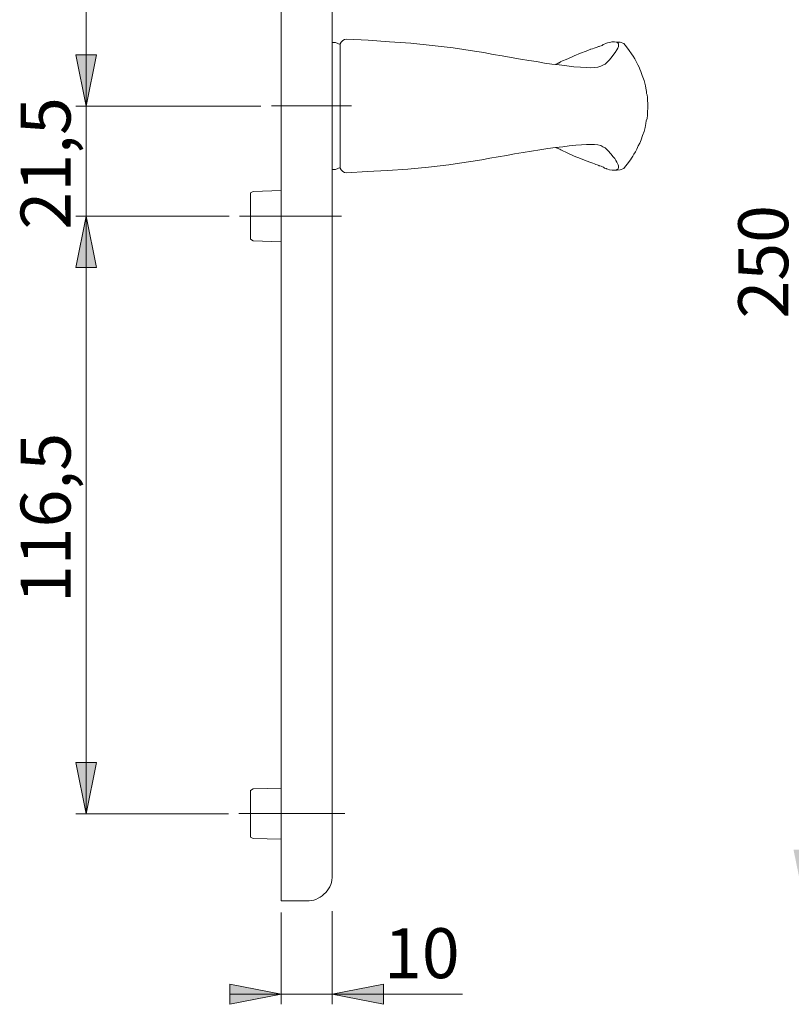
# Model space of a CAD drawing. Units: millimetres. Extents: x 0 to 16.5, y 0 to 11.7.
# Drawn here: x 8.4 to 11.4, y 4.3 to 8.1 of the extents above; entities that cross this region are included whole.
import ezdxf

# ---------------------------------------------------------------- set-up
doc = ezdxf.new("R2010")
doc.units = ezdxf.units.MM
doc.header["$MEASUREMENT"] = 0
for name, pattern in [('AI-Linetype-1', [0.75057, 0.600456, -0.050038, 0.050038, -0.050038]), ('AI-Linetype-2', [0.75057, 0.600456, -0.050038, 0.050038, -0.050038]), ('AI-Linetype-3', [0.75057, 0.600456, -0.050038, 0.050038, -0.050038])]:
    doc.linetypes.add(name, pattern=pattern)
doc.layers.add('Ebene 1', color=7, linetype='Continuous', lineweight=0)

# ---------------------------------------------------------------- blocks, each defined once
blk = doc.blocks.new('Block_0')
at = {"layer": 'Ebene 1', "transparency": 33554687}
h = blk.add_hatch(color=7, dxfattribs=at)
h.dxf.hatch_style = 2
edge = h.paths.add_edge_path()
edge.add_spline(control_points=[(12.081, 4.3722), (12.081, 4.3722), (12.2783, 4.4125), (12.2783, 4.4125), (12.2783, 4.4125), (12.2783, 4.3332), (12.2783, 4.3332), (12.2783, 4.3332), (12.081, 4.3722), (12.081, 4.3722)], knot_values=[0, 0, 0, 0, 1, 1, 1, 2, 2, 2, 3, 3, 3, 3], degree=3, periodic=0)
edge.add_line((12.081, 4.3722), (12.081, 4.3722))
edge = h.paths.add_edge_path()
edge.add_spline(control_points=[(13.1443, 4.3722), (13.1443, 4.3722), (12.9483, 4.3332), (12.9483, 4.3332), (12.9483, 4.3332), (12.9483, 4.4125), (12.9483, 4.4125), (12.9483, 4.4125), (13.1443, 4.3722), (13.1443, 4.3722)], knot_values=[0, 0, 0, 0, 1, 1, 1, 2, 2, 2, 3, 3, 3, 3], degree=3, periodic=0)
edge.add_line((13.1443, 4.3722), (13.1443, 4.3722))
edge = h.paths.add_edge_path()
edge.add_spline(control_points=[(9.3247, 9.9278), (9.3247, 9.9278), (9.1273, 9.8888), (9.1273, 9.8888), (9.1273, 9.8888), (9.1273, 9.9667), (9.1273, 9.9667), (9.1273, 9.9667), (9.3247, 9.9278), (9.3247, 9.9278)], knot_values=[0, 0, 0, 0, 1, 1, 1, 2, 2, 2, 3, 3, 3, 3], degree=3, periodic=0)
edge.add_line((9.3247, 9.9278), (9.3247, 9.9278))
edge = h.paths.add_edge_path()
edge.add_spline(control_points=[(9.4428, 9.9278), (9.4428, 9.9278), (9.6388, 9.9667), (9.6388, 9.9667), (9.6388, 9.9667), (9.6388, 9.8888), (9.6388, 9.8888), (9.6388, 9.8888), (9.4428, 9.9278), (9.4428, 9.9278)], knot_values=[0, 0, 0, 0, 1, 1, 1, 2, 2, 2, 3, 3, 3, 3], degree=3, periodic=0)
edge.add_line((9.4428, 9.9278), (9.4428, 9.9278))
edge = h.paths.add_edge_path()
edge.add_spline(control_points=[(9.4428, 4.3694), (9.4428, 4.3694), (9.2455, 4.3305), (9.2455, 4.3305), (9.2455, 4.3305), (9.2455, 4.4083), (9.2455, 4.4083), (9.2455, 4.4083), (9.4428, 4.3694), (9.4428, 4.3694)], knot_values=[0, 0, 0, 0, 1, 1, 1, 2, 2, 2, 3, 3, 3, 3], degree=3, periodic=0)
edge.add_line((9.4428, 4.3694), (9.4428, 4.3694))
edge = h.paths.add_edge_path()
edge.add_spline(control_points=[(9.6388, 4.3694), (9.6388, 4.3694), (9.8362, 4.4083), (9.8362, 4.4083), (9.8362, 4.4083), (9.8362, 4.3305), (9.8362, 4.3305), (9.8362, 4.3305), (9.6388, 4.3694), (9.6388, 4.3694)], knot_values=[0, 0, 0, 0, 1, 1, 1, 2, 2, 2, 3, 3, 3, 3], degree=3, periodic=0)
edge.add_line((9.6388, 4.3694), (9.6388, 4.3694))
h = blk.add_hatch(color=7, dxfattribs=at)
h.dxf.hatch_style = 2
edge = h.paths.add_edge_path()
edge.add_spline(control_points=[(11.803, 7.7803), (11.803, 7.7803), (11.8419, 7.5843), (11.8419, 7.5843), (11.8419, 7.5843), (11.7626, 7.5843), (11.7626, 7.5843), (11.7626, 7.5843), (11.803, 7.7803), (11.803, 7.7803)], knot_values=[0, 0, 0, 0, 1, 1, 1, 2, 2, 2, 3, 3, 3, 3], degree=3, periodic=0)
edge.add_line((11.803, 7.7803), (11.803, 7.7803))
edge = h.paths.add_edge_path()
edge.add_spline(control_points=[(11.803, 6.3626), (11.803, 6.3626), (11.7626, 6.5599), (11.7626, 6.5599), (11.7626, 6.5599), (11.8419, 6.5599), (11.8419, 6.5599), (11.8419, 6.5599), (11.803, 6.3626), (11.803, 6.3626)], knot_values=[0, 0, 0, 0, 1, 1, 1, 2, 2, 2, 3, 3, 3, 3], degree=3, periodic=0)
edge.add_line((11.803, 6.3626), (11.803, 6.3626))
edge = h.paths.add_edge_path()
edge.add_spline(control_points=[(11.4513, 9.6526), (11.4513, 9.6526), (11.4902, 9.4552), (11.4902, 9.4552), (11.4902, 9.4552), (11.411, 9.4552), (11.411, 9.4552), (11.411, 9.4552), (11.4513, 9.6526), (11.4513, 9.6526)], knot_values=[0, 0, 0, 0, 1, 1, 1, 2, 2, 2, 3, 3, 3, 3], degree=3, periodic=0)
edge.add_line((11.4513, 9.6526), (11.4513, 9.6526))
edge = h.paths.add_edge_path()
edge.add_spline(control_points=[(11.4513, 4.728), (11.4513, 4.728), (11.411, 4.924), (11.411, 4.924), (11.411, 4.924), (11.4902, 4.924), (11.4902, 4.924), (11.4902, 4.924), (11.4513, 4.728), (11.4513, 4.728)], knot_values=[0, 0, 0, 0, 1, 1, 1, 2, 2, 2, 3, 3, 3, 3], degree=3, periodic=0)
edge.add_line((11.4513, 4.728), (11.4513, 4.728))
edge = h.paths.add_edge_path()
edge.add_spline(control_points=[(9.0495, 9.4163), (9.0495, 9.4163), (9.0092, 9.6123), (9.0092, 9.6123), (9.0092, 9.6123), (9.0884, 9.6123), (9.0884, 9.6123), (9.0884, 9.6123), (9.0495, 9.4163), (9.0495, 9.4163)], knot_values=[0, 0, 0, 0, 1, 1, 1, 2, 2, 2, 3, 3, 3, 3], degree=3, periodic=0)
edge.add_line((9.0495, 9.4163), (9.0495, 9.4163))
edge = h.paths.add_edge_path()
edge.add_spline(control_points=[(9.0495, 9.2189), (9.0495, 9.2189), (9.0884, 9.0215), (9.0884, 9.0215), (9.0884, 9.0215), (9.0092, 9.0215), (9.0092, 9.0215), (9.0092, 9.0215), (9.0495, 9.2189), (9.0495, 9.2189)], knot_values=[0, 0, 0, 0, 1, 1, 1, 2, 2, 2, 3, 3, 3, 3], degree=3, periodic=0)
edge.add_line((9.0495, 9.2189), (9.0495, 9.2189))
edge = h.paths.add_edge_path()
edge.add_spline(control_points=[(8.6937, 9.3176), (8.6937, 9.3176), (8.7326, 9.1202), (8.7326, 9.1202), (8.7326, 9.1202), (8.6533, 9.1202), (8.6533, 9.1202), (8.6533, 9.1202), (8.6937, 9.3176), (8.6937, 9.3176)], knot_values=[0, 0, 0, 0, 1, 1, 1, 2, 2, 2, 3, 3, 3, 3], degree=3, periodic=0)
edge.add_line((8.6937, 9.3176), (8.6937, 9.3176))
edge = h.paths.add_edge_path()
edge.add_spline(control_points=[(8.6937, 7.7803), (8.6937, 7.7803), (8.6533, 7.9777), (8.6533, 7.9777), (8.6533, 7.9777), (8.7326, 7.9777), (8.7326, 7.9777), (8.7326, 7.9777), (8.6937, 7.7803), (8.6937, 7.7803)], knot_values=[0, 0, 0, 0, 1, 1, 1, 2, 2, 2, 3, 3, 3, 3], degree=3, periodic=0)
edge.add_line((8.6937, 7.7803), (8.6937, 7.7803))
edge = h.paths.add_edge_path()
edge.add_spline(control_points=[(8.6937, 7.3578), (8.6937, 7.3578), (8.7326, 7.1604), (8.7326, 7.1604), (8.7326, 7.1604), (8.6533, 7.1604), (8.6533, 7.1604), (8.6533, 7.1604), (8.6937, 7.3578), (8.6937, 7.3578)], knot_values=[0, 0, 0, 0, 1, 1, 1, 2, 2, 2, 3, 3, 3, 3], degree=3, periodic=0)
edge.add_line((8.6937, 7.3578), (8.6937, 7.3578))
edge = h.paths.add_edge_path()
edge.add_spline(control_points=[(8.6937, 5.0616), (8.6937, 5.0616), (8.6533, 5.2589), (8.6533, 5.2589), (8.6533, 5.2589), (8.7326, 5.2589), (8.7326, 5.2589), (8.7326, 5.2589), (8.6937, 5.0616), (8.6937, 5.0616)], knot_values=[0, 0, 0, 0, 1, 1, 1, 2, 2, 2, 3, 3, 3, 3], degree=3, periodic=0)
edge.add_line((8.6937, 5.0616), (8.6937, 5.0616))
at = {"layer": 'Ebene 1', "color": 7, "lineweight": 9}
for p, q in [((8.6937, 9.3176), (8.6937, 7.7803)), ((8.6937, 7.7803), (8.6937, 7.9777)), ((9.365, 7.7803), (8.6533, 7.7803)), ((8.6937, 7.3578), (8.6937, 7.7803)), ((9.2427, 7.3578), (8.6533, 7.3578)), ((8.6937, 7.3578), (8.6937, 5.0616)), ((8.6937, 7.3578), (8.6937, 7.1604)), ((9.2399, 5.0616), (8.6533, 5.0616)), ((9.4428, 4.6835), (9.4428, 4.3305)), ((9.6388, 4.6877), (9.6388, 4.3305)), ((9.4428, 4.3694), (9.2455, 4.3694)), ((9.4428, 4.3694), (9.6388, 4.3694)), ((9.6388, 4.3694), (10.1392, 4.3694))]:
    blk.add_line(p, q, dxfattribs=at)
at = {"layer": 'Ebene 1', "color": 7, "linetype": 'AI-Linetype-3', "lineweight": 9}
blk.add_line((9.4049, 7.7815), (9.7127, 7.7815), dxfattribs=at)
at = {"layer": 'Ebene 1', "color": 7, "linetype": 'AI-Linetype-1', "lineweight": 9}
blk.add_line((9.2826, 7.358), (9.674, 7.358), dxfattribs=at)
at = {"layer": 'Ebene 1', "color": 7, "linetype": 'AI-Linetype-2', "lineweight": 9}
blk.add_line((9.2805, 5.0629), (9.6875, 5.0629), dxfattribs=at)
at = {"layer": 'Ebene 1', "color": 7, "lineweight": 9}
for points in [[(9.4428, 9.1202), (9.4428, 9.1202), (9.4428, 5.2589), (9.4428, 5.2589)], [(9.6388, 9.1202), (9.6388, 9.1202), (9.6388, 5.2589), (9.6388, 5.2589)], [(9.6513, 8.0249), (9.6513, 8.0249), (9.6388, 8.0249), (9.6388, 8.0249)], [(9.6694, 8.0166), (9.6694, 8.0166), (9.6513, 8.0249), (9.6513, 8.0249)], [(9.6944, 8.0374), (9.6944, 8.0374), (9.6944, 8.0374), (9.6944, 8.0374)], [(10.7452, 8.0263), (10.7452, 8.0263), (10.7591, 8.0208), (10.7591, 8.0208)], [(9.6388, 7.5371), (9.6388, 7.5371), (9.6513, 7.5371), (9.6513, 7.5371)], [(9.6513, 7.5371), (9.6513, 7.5371), (9.6694, 7.544), (9.6694, 7.544)], [(10.7452, 7.5357), (10.7452, 7.5357), (10.7591, 7.5412), (10.7591, 7.5412)], [(9.6944, 7.5246), (9.6944, 7.5246), (9.6944, 7.5246), (9.6944, 7.5246)], [(9.3344, 7.4523), (9.3344, 7.4523), (9.3247, 7.4467), (9.3247, 7.4467)], [(9.4428, 7.4564), (9.4428, 7.4564), (9.3344, 7.4523), (9.3344, 7.4523)], [(9.3247, 7.2688), (9.3247, 7.2688), (9.3344, 7.2632), (9.3344, 7.2632)], [(9.3344, 7.2632), (9.3344, 7.2632), (9.4428, 7.2591), (9.4428, 7.2591)], [(9.3344, 5.1575), (9.3344, 5.1575), (9.3247, 5.1519), (9.3247, 5.1519)], [(9.4428, 5.1603), (9.4428, 5.1603), (9.3344, 5.1575), (9.3344, 5.1575)], [(9.3247, 4.9726), (9.3247, 4.9726), (9.3344, 4.9671), (9.3344, 4.9671)], [(9.3344, 4.9671), (9.3344, 4.9671), (9.4428, 4.9643), (9.4428, 4.9643)], [(9.4428, 4.728), (9.4428, 4.728), (9.5401, 4.728), (9.5401, 4.728)]]:
    blk.add_open_spline(points, degree=3, dxfattribs=at)
for points, knots in [([(9.6944, 8.0374), (9.6944, 8.0374), (9.6861, 8.0361), (9.6861, 8.0361), (9.6861, 8.0361), (9.6791, 8.0319), (9.6791, 8.0319), (9.6791, 8.0319), (9.6736, 8.0263), (9.6736, 8.0263), (9.6736, 8.0263), (9.6694, 8.0194), (9.6694, 8.0194), (9.6694, 8.0194), (9.6694, 8.0124), (9.6694, 8.0124)], [0, 0, 0, 0, 1, 1, 1, 2, 2, 2, 3, 3, 3, 4, 4, 4, 5, 5, 5, 5]), ([(10.6785, 7.9374), (10.6785, 7.9374), (10.6702, 7.9332), (10.6702, 7.9332), (10.6702, 7.9332), (10.659, 7.9304), (10.659, 7.9304), (10.659, 7.9304), (10.6451, 7.929), (10.6451, 7.929), (10.6451, 7.929), (10.6312, 7.9276), (10.6312, 7.9276), (10.6312, 7.9276), (10.6159, 7.929), (10.6159, 7.929), (10.6159, 7.929), (10.5923, 7.9304), (10.5923, 7.9304), (10.5923, 7.9304), (10.5673, 7.9318), (10.5673, 7.9318), (10.5673, 7.9318), (10.5395, 7.9346), (10.5395, 7.9346), (10.5395, 7.9346), (10.5103, 7.9388), (10.5103, 7.9388), (10.5103, 7.9388), (10.4825, 7.9415), (10.4825, 7.9415), (10.4825, 7.9415), (10.4547, 7.9457), (10.4547, 7.9457), (10.4547, 7.9457), (10.4241, 7.9513), (10.4241, 7.9513), (10.4241, 7.9513), (10.3936, 7.9554), (10.3936, 7.9554), (10.3936, 7.9554), (10.3616, 7.961), (10.3616, 7.961), (10.3616, 7.961), (10.3268, 7.9666), (10.3268, 7.9666), (10.3268, 7.9666), (10.2921, 7.9735), (10.2921, 7.9735), (10.2921, 7.9735), (10.2573, 7.9791), (10.2573, 7.9791), (10.2573, 7.9791), (10.2212, 7.986), (10.2212, 7.986), (10.2212, 7.986), (10.1851, 7.9916), (10.1851, 7.9916), (10.1851, 7.9916), (10.1031, 8.0041), (10.1031, 8.0041), (10.1031, 8.0041), (10.0224, 8.0138), (10.0224, 8.0138), (10.0224, 8.0138), (9.9404, 8.0222), (9.9404, 8.0222), (9.9404, 8.0222), (9.8584, 8.0277), (9.8584, 8.0277), (9.8584, 8.0277), (9.7764, 8.0333), (9.7764, 8.0333), (9.7764, 8.0333), (9.6944, 8.0374), (9.6944, 8.0374)], [0, 0, 0, 0, 1, 1, 1, 2, 2, 2, 3, 3, 3, 4, 4, 4, 5, 5, 5, 6, 6, 6, 7, 7, 7, 8, 8, 8, 9, 9, 9, 10, 10, 10, 11, 11, 11, 12, 12, 12, 13, 13, 13, 14, 14, 14, 15, 15, 15, 16, 16, 16, 17, 17, 17, 18, 18, 18, 19, 19, 19, 20, 20, 20, 21, 21, 21, 22, 22, 22, 23, 23, 23, 24, 24, 24, 25, 25, 25, 25]), ([(10.6924, 8.0222), (10.6924, 8.0222), (10.6896, 8.0208), (10.6896, 8.0208), (10.6896, 8.0208), (10.6841, 8.018), (10.6841, 8.018), (10.6841, 8.018), (10.6799, 8.0166), (10.6799, 8.0166), (10.6799, 8.0166), (10.6757, 8.0138), (10.6757, 8.0138), (10.6757, 8.0138), (10.6715, 8.0124), (10.6715, 8.0124), (10.6715, 8.0124), (10.6674, 8.011), (10.6674, 8.011), (10.6674, 8.011), (10.6646, 8.0096), (10.6646, 8.0096), (10.6646, 8.0096), (10.6618, 8.0096), (10.6618, 8.0096), (10.6618, 8.0096), (10.659, 8.0083), (10.659, 8.0083), (10.659, 8.0083), (10.6535, 8.0055), (10.6535, 8.0055), (10.6535, 8.0055), (10.6493, 8.0041), (10.6493, 8.0041), (10.6493, 8.0041), (10.6451, 8.0027), (10.6451, 8.0027), (10.6451, 8.0027), (10.6382, 7.9999), (10.6382, 7.9999), (10.6382, 7.9999), (10.6312, 7.9985), (10.6312, 7.9985)], [0, 0, 0, 0, 1, 1, 1, 2, 2, 2, 3, 3, 3, 4, 4, 4, 5, 5, 5, 6, 6, 6, 7, 7, 7, 8, 8, 8, 9, 9, 9, 10, 10, 10, 11, 11, 11, 12, 12, 12, 13, 13, 13, 14, 14, 14, 14]), ([(10.6924, 8.0222), (10.6924, 8.0222), (10.6966, 8.0235), (10.6966, 8.0235), (10.6966, 8.0235), (10.7021, 8.0249), (10.7021, 8.0249), (10.7021, 8.0249), (10.7091, 8.0263), (10.7091, 8.0263), (10.7091, 8.0263), (10.7132, 8.0277), (10.7132, 8.0277), (10.7132, 8.0277), (10.7188, 8.0277), (10.7188, 8.0277), (10.7188, 8.0277), (10.723, 8.0277), (10.723, 8.0277), (10.723, 8.0277), (10.7299, 8.0263), (10.7299, 8.0263)], [0, 0, 0, 0, 1, 1, 1, 2, 2, 2, 3, 3, 3, 4, 4, 4, 5, 5, 5, 6, 6, 6, 7, 7, 7, 7]), ([(10.7452, 8.0263), (10.7452, 8.0263), (10.7341, 8.0263), (10.7341, 8.0263), (10.7341, 8.0263), (10.723, 8.0277), (10.723, 8.0277)], [0, 0, 0, 0, 1, 1, 1, 2, 2, 2, 2]), ([(10.7299, 8.0263), (10.7299, 8.0263), (10.7355, 8.0235), (10.7355, 8.0235), (10.7355, 8.0235), (10.7383, 8.0194), (10.7383, 8.0194), (10.7383, 8.0194), (10.7383, 8.0138), (10.7383, 8.0138), (10.7383, 8.0138), (10.7383, 8.0096), (10.7383, 8.0096), (10.7383, 8.0096), (10.7355, 8.0027), (10.7355, 8.0027), (10.7355, 8.0027), (10.7327, 7.9971), (10.7327, 7.9971)], [0, 0, 0, 0, 1, 1, 1, 2, 2, 2, 3, 3, 3, 4, 4, 4, 5, 5, 5, 6, 6, 6, 6]), ([(10.7591, 7.5412), (10.7591, 7.5412), (10.7661, 7.5496), (10.7661, 7.5496), (10.7661, 7.5496), (10.773, 7.5593), (10.773, 7.5593), (10.773, 7.5593), (10.78, 7.5676), (10.78, 7.5676), (10.78, 7.5676), (10.7841, 7.5746), (10.7841, 7.5746), (10.7841, 7.5746), (10.7883, 7.5801), (10.7883, 7.5801), (10.7883, 7.5801), (10.7911, 7.5843), (10.7911, 7.5843), (10.7911, 7.5843), (10.7939, 7.5885), (10.7939, 7.5885), (10.7939, 7.5885), (10.798, 7.5954), (10.798, 7.5954), (10.798, 7.5954), (10.8036, 7.6052), (10.8036, 7.6052), (10.8036, 7.6052), (10.8092, 7.6149), (10.8092, 7.6149), (10.8092, 7.6149), (10.8147, 7.6274), (10.8147, 7.6274), (10.8147, 7.6274), (10.8203, 7.6385), (10.8203, 7.6385), (10.8203, 7.6385), (10.8258, 7.651), (10.8258, 7.651), (10.8258, 7.651), (10.8314, 7.6677), (10.8314, 7.6677), (10.8314, 7.6677), (10.837, 7.683), (10.837, 7.683), (10.837, 7.683), (10.8411, 7.6983), (10.8411, 7.6983), (10.8411, 7.6983), (10.8439, 7.7136), (10.8439, 7.7136), (10.8439, 7.7136), (10.8453, 7.7233), (10.8453, 7.7233), (10.8453, 7.7233), (10.8481, 7.733), (10.8481, 7.733), (10.8481, 7.733), (10.8495, 7.7456), (10.8495, 7.7456), (10.8495, 7.7456), (10.8495, 7.7581), (10.8495, 7.7581), (10.8495, 7.7581), (10.8509, 7.7734), (10.8509, 7.7734), (10.8509, 7.7734), (10.8509, 7.79), (10.8509, 7.79), (10.8509, 7.79), (10.8495, 7.8025), (10.8495, 7.8025), (10.8495, 7.8025), (10.8495, 7.8137), (10.8495, 7.8137), (10.8495, 7.8137), (10.8481, 7.8234), (10.8481, 7.8234), (10.8481, 7.8234), (10.8467, 7.8289), (10.8467, 7.8289), (10.8467, 7.8289), (10.8467, 7.8359), (10.8467, 7.8359), (10.8467, 7.8359), (10.8453, 7.8428), (10.8453, 7.8428), (10.8453, 7.8428), (10.8439, 7.8498), (10.8439, 7.8498), (10.8439, 7.8498), (10.8425, 7.8581), (10.8425, 7.8581), (10.8425, 7.8581), (10.837, 7.879), (10.837, 7.879), (10.837, 7.879), (10.83, 7.8984), (10.83, 7.8984), (10.83, 7.8984), (10.8244, 7.9137), (10.8244, 7.9137), (10.8244, 7.9137), (10.8203, 7.9221), (10.8203, 7.9221), (10.8203, 7.9221), (10.8175, 7.9304), (10.8175, 7.9304), (10.8175, 7.9304), (10.8133, 7.9388), (10.8133, 7.9388), (10.8133, 7.9388), (10.8092, 7.9471), (10.8092, 7.9471), (10.8092, 7.9471), (10.805, 7.954), (10.805, 7.954), (10.805, 7.954), (10.8008, 7.9624), (10.8008, 7.9624), (10.8008, 7.9624), (10.7953, 7.9721), (10.7953, 7.9721), (10.7953, 7.9721), (10.7883, 7.9818), (10.7883, 7.9818), (10.7883, 7.9818), (10.78, 7.9944), (10.78, 7.9944), (10.78, 7.9944), (10.7688, 8.0083), (10.7688, 8.0083), (10.7688, 8.0083), (10.7591, 8.0208), (10.7591, 8.0208)], [0, 0, 0, 0, 1, 1, 1, 2, 2, 2, 3, 3, 3, 4, 4, 4, 5, 5, 5, 6, 6, 6, 7, 7, 7, 8, 8, 8, 9, 9, 9, 10, 10, 10, 11, 11, 11, 12, 12, 12, 13, 13, 13, 14, 14, 14, 15, 15, 15, 16, 16, 16, 17, 17, 17, 18, 18, 18, 19, 19, 19, 20, 20, 20, 21, 21, 21, 22, 22, 22, 23, 23, 23, 24, 24, 24, 25, 25, 25, 26, 26, 26, 27, 27, 27, 28, 28, 28, 29, 29, 29, 30, 30, 30, 31, 31, 31, 32, 32, 32, 33, 33, 33, 34, 34, 34, 35, 35, 35, 36, 36, 36, 37, 37, 37, 38, 38, 38, 39, 39, 39, 40, 40, 40, 41, 41, 41, 42, 42, 42, 43, 43, 43, 44, 44, 44, 45, 45, 45, 45]), ([(9.6694, 7.544), (9.6694, 7.544), (9.6694, 7.544), (9.6694, 7.544), (9.6694, 7.544), (9.6694, 7.5454), (9.6694, 7.5454), (9.6694, 7.5454), (9.6694, 7.5482), (9.6694, 7.5482), (9.6694, 7.5482), (9.6694, 7.551), (9.6694, 7.551), (9.6694, 7.551), (9.6694, 7.5537), (9.6694, 7.5537), (9.6694, 7.5537), (9.6694, 7.5579), (9.6694, 7.5579), (9.6694, 7.5579), (9.6694, 7.5635), (9.6694, 7.5635), (9.6694, 7.5635), (9.6694, 7.569), (9.6694, 7.569), (9.6694, 7.569), (9.6694, 7.576), (9.6694, 7.576), (9.6694, 7.576), (9.6694, 7.5829), (9.6694, 7.5829), (9.6694, 7.5829), (9.6694, 7.5913), (9.6694, 7.5913), (9.6694, 7.5913), (9.6694, 7.601), (9.6694, 7.601), (9.6694, 7.601), (9.6694, 7.6093), (9.6694, 7.6093), (9.6694, 7.6093), (9.6694, 7.6205), (9.6694, 7.6205), (9.6694, 7.6205), (9.6694, 7.6302), (9.6694, 7.6302), (9.6694, 7.6302), (9.6694, 7.6413), (9.6694, 7.6413), (9.6694, 7.6413), (9.6694, 7.6538), (9.6694, 7.6538), (9.6694, 7.6538), (9.6694, 7.6663), (9.6694, 7.6663), (9.6694, 7.6663), (9.6694, 7.6788), (9.6694, 7.6788), (9.6694, 7.6788), (9.6694, 7.6913), (9.6694, 7.6913), (9.6694, 7.6913), (9.6694, 7.7039), (9.6694, 7.7039), (9.6694, 7.7039), (9.6694, 7.7178), (9.6694, 7.7178), (9.6694, 7.7178), (9.6694, 7.7317), (9.6694, 7.7317), (9.6694, 7.7317), (9.6694, 7.7456), (9.6694, 7.7456), (9.6694, 7.7456), (9.6694, 7.7595), (9.6694, 7.7595), (9.6694, 7.7595), (9.6694, 7.7734), (9.6694, 7.7734), (9.6694, 7.7734), (9.6694, 7.7873), (9.6694, 7.7873), (9.6694, 7.7873), (9.6694, 7.8025), (9.6694, 7.8025), (9.6694, 7.8025), (9.6694, 7.8164), (9.6694, 7.8164), (9.6694, 7.8164), (9.6694, 7.8303), (9.6694, 7.8303), (9.6694, 7.8303), (9.6694, 7.8442), (9.6694, 7.8442), (9.6694, 7.8442), (9.6694, 7.8567), (9.6694, 7.8567), (9.6694, 7.8567), (9.6694, 7.8706), (9.6694, 7.8706), (9.6694, 7.8706), (9.6694, 7.8832), (9.6694, 7.8832), (9.6694, 7.8832), (9.6694, 7.8957), (9.6694, 7.8957), (9.6694, 7.8957), (9.6694, 7.9082), (9.6694, 7.9082), (9.6694, 7.9082), (9.6694, 7.9193), (9.6694, 7.9193), (9.6694, 7.9193), (9.6694, 7.9304), (9.6694, 7.9304), (9.6694, 7.9304), (9.6694, 7.9415), (9.6694, 7.9415), (9.6694, 7.9415), (9.6694, 7.9513), (9.6694, 7.9513), (9.6694, 7.9513), (9.6694, 7.961), (9.6694, 7.961), (9.6694, 7.961), (9.6694, 7.9693), (9.6694, 7.9693), (9.6694, 7.9693), (9.6694, 7.9777), (9.6694, 7.9777), (9.6694, 7.9777), (9.6694, 7.986), (9.6694, 7.986), (9.6694, 7.986), (9.6694, 7.9916), (9.6694, 7.9916), (9.6694, 7.9916), (9.6694, 7.9985), (9.6694, 7.9985), (9.6694, 7.9985), (9.6694, 8.0027), (9.6694, 8.0027), (9.6694, 8.0027), (9.6694, 8.0083), (9.6694, 8.0083), (9.6694, 8.0083), (9.6694, 8.011), (9.6694, 8.011), (9.6694, 8.011), (9.6694, 8.0138), (9.6694, 8.0138), (9.6694, 8.0138), (9.6694, 8.0166), (9.6694, 8.0166)], [0, 0, 0, 0, 1, 1, 1, 2, 2, 2, 3, 3, 3, 4, 4, 4, 5, 5, 5, 6, 6, 6, 7, 7, 7, 8, 8, 8, 9, 9, 9, 10, 10, 10, 11, 11, 11, 12, 12, 12, 13, 13, 13, 14, 14, 14, 15, 15, 15, 16, 16, 16, 17, 17, 17, 18, 18, 18, 19, 19, 19, 20, 20, 20, 21, 21, 21, 22, 22, 22, 23, 23, 23, 24, 24, 24, 25, 25, 25, 26, 26, 26, 27, 27, 27, 28, 28, 28, 29, 29, 29, 30, 30, 30, 31, 31, 31, 32, 32, 32, 33, 33, 33, 34, 34, 34, 35, 35, 35, 36, 36, 36, 37, 37, 37, 38, 38, 38, 39, 39, 39, 40, 40, 40, 41, 41, 41, 42, 42, 42, 43, 43, 43, 44, 44, 44, 45, 45, 45, 46, 46, 46, 47, 47, 47, 48, 48, 48, 49, 49, 49, 50, 50, 50, 51, 51, 51, 51]), ([(9.6694, 7.9763), (9.6694, 7.9763), (9.6694, 7.9846), (9.6694, 7.9846), (9.6694, 7.9846), (9.6694, 7.9916), (9.6694, 7.9916), (9.6694, 7.9916), (9.6694, 7.9971), (9.6694, 7.9971), (9.6694, 7.9971), (9.6694, 8.0027), (9.6694, 8.0027), (9.6694, 8.0027), (9.6694, 8.0055), (9.6694, 8.0055)], [0, 0, 0, 0, 1, 1, 1, 2, 2, 2, 3, 3, 3, 4, 4, 4, 5, 5, 5, 5]), ([(10.4978, 7.9401), (10.4978, 7.9401), (10.4992, 7.9415), (10.4992, 7.9415), (10.4992, 7.9415), (10.5173, 7.9513), (10.5173, 7.9513), (10.5173, 7.9513), (10.5437, 7.9624), (10.5437, 7.9624), (10.5437, 7.9624), (10.5687, 7.9735), (10.5687, 7.9735), (10.5687, 7.9735), (10.5923, 7.9832), (10.5923, 7.9832), (10.5923, 7.9832), (10.6146, 7.9916), (10.6146, 7.9916), (10.6146, 7.9916), (10.6326, 7.9985), (10.6326, 7.9985)], [0, 0, 0, 0, 1, 1, 1, 2, 2, 2, 3, 3, 3, 4, 4, 4, 5, 5, 5, 6, 6, 6, 7, 7, 7, 7]), ([(10.7327, 7.9971), (10.7327, 7.9971), (10.7258, 7.986), (10.7258, 7.986), (10.7258, 7.986), (10.7174, 7.9749), (10.7174, 7.9749), (10.7174, 7.9749), (10.7105, 7.9652), (10.7105, 7.9652), (10.7105, 7.9652), (10.7021, 7.9568), (10.7021, 7.9568), (10.7021, 7.9568), (10.6924, 7.9471), (10.6924, 7.9471), (10.6924, 7.9471), (10.6868, 7.9415), (10.6868, 7.9415), (10.6868, 7.9415), (10.6785, 7.9374), (10.6785, 7.9374)], [0, 0, 0, 0, 1, 1, 1, 2, 2, 2, 3, 3, 3, 4, 4, 4, 5, 5, 5, 6, 6, 6, 7, 7, 7, 7]), ([(8.6937, 7.7803), (8.6937, 7.7803), (8.6533, 7.9777), (8.6533, 7.9777), (8.6533, 7.9777), (8.7326, 7.9777), (8.7326, 7.9777), (8.7326, 7.9777), (8.6937, 7.7803), (8.6937, 7.7803)], [0, 0, 0, 0, 1, 1, 1, 2, 2, 2, 3, 3, 3, 3]), ([(9.6694, 7.5843), (9.6694, 7.5843), (9.6694, 7.6066), (9.6694, 7.6066), (9.6694, 7.6066), (9.6694, 7.6302), (9.6694, 7.6302), (9.6694, 7.6302), (9.6694, 7.6538), (9.6694, 7.6538), (9.6694, 7.6538), (9.6694, 7.6774), (9.6694, 7.6774), (9.6694, 7.6774), (9.6694, 7.7025), (9.6694, 7.7025), (9.6694, 7.7025), (9.6694, 7.7289), (9.6694, 7.7289), (9.6694, 7.7289), (9.6694, 7.7553), (9.6694, 7.7553), (9.6694, 7.7553), (9.6694, 7.7803), (9.6694, 7.7803), (9.6694, 7.7803), (9.6694, 7.8067), (9.6694, 7.8067), (9.6694, 7.8067), (9.6694, 7.8331), (9.6694, 7.8331), (9.6694, 7.8331), (9.6694, 7.8595), (9.6694, 7.8595), (9.6694, 7.8595), (9.6694, 7.8859), (9.6694, 7.8859), (9.6694, 7.8859), (9.6694, 7.9123), (9.6694, 7.9123), (9.6694, 7.9123), (9.6694, 7.9374), (9.6694, 7.9374), (9.6694, 7.9374), (9.6694, 7.961), (9.6694, 7.961), (9.6694, 7.961), (9.6694, 7.9763), (9.6694, 7.9763)], [0, 0, 0, 0, 1, 1, 1, 2, 2, 2, 3, 3, 3, 4, 4, 4, 5, 5, 5, 6, 6, 6, 7, 7, 7, 8, 8, 8, 9, 9, 9, 10, 10, 10, 11, 11, 11, 12, 12, 12, 13, 13, 13, 14, 14, 14, 15, 15, 15, 16, 16, 16, 16]), ([(10.5159, 7.9499), (10.5159, 7.9499), (10.5089, 7.9457), (10.5089, 7.9457), (10.5089, 7.9457), (10.5034, 7.9429), (10.5034, 7.9429), (10.5034, 7.9429), (10.4978, 7.9401), (10.4978, 7.9401)], [0, 0, 0, 0, 1, 1, 1, 2, 2, 2, 3, 3, 3, 3]), ([(9.6944, 7.5246), (9.6944, 7.5246), (9.7736, 7.5287), (9.7736, 7.5287), (9.7736, 7.5287), (9.8515, 7.5329), (9.8515, 7.5329), (9.8515, 7.5329), (9.9293, 7.5385), (9.9293, 7.5385), (9.9293, 7.5385), (10.0085, 7.5454), (10.0085, 7.5454), (10.0085, 7.5454), (10.0864, 7.5551), (10.0864, 7.5551), (10.0864, 7.5551), (10.1281, 7.5607), (10.1281, 7.5607), (10.1281, 7.5607), (10.1712, 7.5676), (10.1712, 7.5676), (10.1712, 7.5676), (10.2129, 7.5746), (10.2129, 7.5746), (10.2129, 7.5746), (10.2448, 7.5801), (10.2448, 7.5801), (10.2448, 7.5801), (10.2768, 7.5857), (10.2768, 7.5857), (10.2768, 7.5857), (10.3088, 7.5913), (10.3088, 7.5913), (10.3088, 7.5913), (10.3393, 7.5968), (10.3393, 7.5968), (10.3393, 7.5968), (10.3727, 7.6024), (10.3727, 7.6024), (10.3727, 7.6024), (10.4047, 7.6079), (10.4047, 7.6079), (10.4047, 7.6079), (10.4366, 7.6121), (10.4366, 7.6121), (10.4366, 7.6121), (10.4672, 7.6177), (10.4672, 7.6177), (10.4672, 7.6177), (10.4964, 7.6218), (10.4964, 7.6218), (10.4964, 7.6218), (10.5242, 7.6246), (10.5242, 7.6246), (10.5242, 7.6246), (10.5492, 7.6274), (10.5492, 7.6274), (10.5492, 7.6274), (10.5742, 7.6302), (10.5742, 7.6302), (10.5742, 7.6302), (10.5965, 7.6316), (10.5965, 7.6316), (10.5965, 7.6316), (10.6159, 7.633), (10.6159, 7.633), (10.6159, 7.633), (10.6326, 7.633), (10.6326, 7.633), (10.6326, 7.633), (10.6465, 7.633), (10.6465, 7.633), (10.6465, 7.633), (10.659, 7.6316), (10.659, 7.6316), (10.659, 7.6316), (10.6702, 7.6288), (10.6702, 7.6288), (10.6702, 7.6288), (10.6785, 7.6246), (10.6785, 7.6246)], [0, 0, 0, 0, 1, 1, 1, 2, 2, 2, 3, 3, 3, 4, 4, 4, 5, 5, 5, 6, 6, 6, 7, 7, 7, 8, 8, 8, 9, 9, 9, 10, 10, 10, 11, 11, 11, 12, 12, 12, 13, 13, 13, 14, 14, 14, 15, 15, 15, 16, 16, 16, 17, 17, 17, 18, 18, 18, 19, 19, 19, 20, 20, 20, 21, 21, 21, 22, 22, 22, 23, 23, 23, 24, 24, 24, 25, 25, 25, 26, 26, 26, 27, 27, 27, 27]), ([(10.4992, 7.6218), (10.4992, 7.6218), (10.4992, 7.6218), (10.4992, 7.6218), (10.4992, 7.6218), (10.5034, 7.6191), (10.5034, 7.6191), (10.5034, 7.6191), (10.5089, 7.6163), (10.5089, 7.6163), (10.5089, 7.6163), (10.5131, 7.6149), (10.5131, 7.6149), (10.5131, 7.6149), (10.5173, 7.6121), (10.5173, 7.6121), (10.5173, 7.6121), (10.5228, 7.6093), (10.5228, 7.6093)], [0, 0, 0, 0, 1, 1, 1, 2, 2, 2, 3, 3, 3, 4, 4, 4, 5, 5, 5, 6, 6, 6, 6]), ([(10.6326, 7.5635), (10.6326, 7.5635), (10.6146, 7.5704), (10.6146, 7.5704), (10.6146, 7.5704), (10.5923, 7.5788), (10.5923, 7.5788), (10.5923, 7.5788), (10.5687, 7.5885), (10.5687, 7.5885), (10.5687, 7.5885), (10.5437, 7.5996), (10.5437, 7.5996), (10.5437, 7.5996), (10.5173, 7.6121), (10.5173, 7.6121), (10.5173, 7.6121), (10.4992, 7.6218), (10.4992, 7.6218)], [0, 0, 0, 0, 1, 1, 1, 2, 2, 2, 3, 3, 3, 4, 4, 4, 5, 5, 5, 6, 6, 6, 6]), ([(10.6785, 7.6246), (10.6785, 7.6246), (10.6868, 7.6205), (10.6868, 7.6205), (10.6868, 7.6205), (10.6924, 7.6149), (10.6924, 7.6149), (10.6924, 7.6149), (10.698, 7.6093), (10.698, 7.6093), (10.698, 7.6093), (10.7105, 7.5954), (10.7105, 7.5954), (10.7105, 7.5954), (10.7174, 7.5871), (10.7174, 7.5871), (10.7174, 7.5871), (10.7244, 7.5788), (10.7244, 7.5788), (10.7244, 7.5788), (10.7285, 7.5718), (10.7285, 7.5718), (10.7285, 7.5718), (10.7327, 7.5649), (10.7327, 7.5649)], [0, 0, 0, 0, 1, 1, 1, 2, 2, 2, 3, 3, 3, 4, 4, 4, 5, 5, 5, 6, 6, 6, 7, 7, 7, 8, 8, 8, 8]), ([(9.6694, 7.5565), (9.6694, 7.5565), (9.6694, 7.5593), (9.6694, 7.5593), (9.6694, 7.5593), (9.6694, 7.5635), (9.6694, 7.5635), (9.6694, 7.5635), (9.6694, 7.569), (9.6694, 7.569), (9.6694, 7.569), (9.6694, 7.576), (9.6694, 7.576), (9.6694, 7.576), (9.6694, 7.5843), (9.6694, 7.5843)], [0, 0, 0, 0, 1, 1, 1, 2, 2, 2, 3, 3, 3, 4, 4, 4, 5, 5, 5, 5]), ([(10.7327, 7.5649), (10.7327, 7.5649), (10.7369, 7.5551), (10.7369, 7.5551), (10.7369, 7.5551), (10.7383, 7.551), (10.7383, 7.551), (10.7383, 7.551), (10.7383, 7.5482), (10.7383, 7.5482), (10.7383, 7.5482), (10.7383, 7.544), (10.7383, 7.544), (10.7383, 7.544), (10.7369, 7.5398), (10.7369, 7.5398), (10.7369, 7.5398), (10.7341, 7.5371), (10.7341, 7.5371), (10.7341, 7.5371), (10.7299, 7.5357), (10.7299, 7.5357)], [0, 0, 0, 0, 1, 1, 1, 2, 2, 2, 3, 3, 3, 4, 4, 4, 5, 5, 5, 6, 6, 6, 7, 7, 7, 7]), ([(9.6694, 7.5496), (9.6694, 7.5496), (9.6694, 7.5482), (9.6694, 7.5482), (9.6694, 7.5482), (9.6694, 7.5426), (9.6694, 7.5426), (9.6694, 7.5426), (9.6736, 7.5357), (9.6736, 7.5357), (9.6736, 7.5357), (9.6791, 7.5287), (9.6791, 7.5287), (9.6791, 7.5287), (9.6861, 7.5259), (9.6861, 7.5259), (9.6861, 7.5259), (9.6944, 7.5246), (9.6944, 7.5246)], [0, 0, 0, 0, 1, 1, 1, 2, 2, 2, 3, 3, 3, 4, 4, 4, 5, 5, 5, 6, 6, 6, 6]), ([(10.6326, 7.5635), (10.6326, 7.5635), (10.6396, 7.5607), (10.6396, 7.5607), (10.6396, 7.5607), (10.6465, 7.5593), (10.6465, 7.5593), (10.6465, 7.5593), (10.6521, 7.5565), (10.6521, 7.5565), (10.6521, 7.5565), (10.6563, 7.5551), (10.6563, 7.5551), (10.6563, 7.5551), (10.6604, 7.5537), (10.6604, 7.5537), (10.6604, 7.5537), (10.6632, 7.5524), (10.6632, 7.5524), (10.6632, 7.5524), (10.6646, 7.551), (10.6646, 7.551), (10.6646, 7.551), (10.6674, 7.551), (10.6674, 7.551), (10.6674, 7.551), (10.6715, 7.5496), (10.6715, 7.5496), (10.6715, 7.5496), (10.6743, 7.5482), (10.6743, 7.5482), (10.6743, 7.5482), (10.6771, 7.5468), (10.6771, 7.5468), (10.6771, 7.5468), (10.6813, 7.5454), (10.6813, 7.5454), (10.6813, 7.5454), (10.6854, 7.5426), (10.6854, 7.5426), (10.6854, 7.5426), (10.691, 7.5412), (10.691, 7.5412), (10.691, 7.5412), (10.6924, 7.5398), (10.6924, 7.5398)], [0, 0, 0, 0, 1, 1, 1, 2, 2, 2, 3, 3, 3, 4, 4, 4, 5, 5, 5, 6, 6, 6, 7, 7, 7, 8, 8, 8, 9, 9, 9, 10, 10, 10, 11, 11, 11, 12, 12, 12, 13, 13, 13, 14, 14, 14, 15, 15, 15, 15]), ([(10.7299, 7.5357), (10.7299, 7.5357), (10.723, 7.5343), (10.723, 7.5343), (10.723, 7.5343), (10.7146, 7.5343), (10.7146, 7.5343), (10.7146, 7.5343), (10.7035, 7.5357), (10.7035, 7.5357), (10.7035, 7.5357), (10.698, 7.5385), (10.698, 7.5385), (10.698, 7.5385), (10.6924, 7.5398), (10.6924, 7.5398)], [0, 0, 0, 0, 1, 1, 1, 2, 2, 2, 3, 3, 3, 4, 4, 4, 5, 5, 5, 5]), ([(10.723, 7.5343), (10.723, 7.5343), (10.7341, 7.5343), (10.7341, 7.5343), (10.7341, 7.5343), (10.7452, 7.5357), (10.7452, 7.5357)], [0, 0, 0, 0, 1, 1, 1, 2, 2, 2, 2]), ([(9.3247, 7.3578), (9.3247, 7.3578), (9.3247, 7.3661), (9.3247, 7.3661), (9.3247, 7.3661), (9.3247, 7.3744), (9.3247, 7.3744), (9.3247, 7.3744), (9.3247, 7.3828), (9.3247, 7.3828), (9.3247, 7.3828), (9.3247, 7.3911), (9.3247, 7.3911), (9.3247, 7.3911), (9.3247, 7.3995), (9.3247, 7.3995), (9.3247, 7.3995), (9.3247, 7.4064), (9.3247, 7.4064), (9.3247, 7.4064), (9.3247, 7.4134), (9.3247, 7.4134), (9.3247, 7.4134), (9.3247, 7.4203), (9.3247, 7.4203), (9.3247, 7.4203), (9.3247, 7.4259), (9.3247, 7.4259), (9.3247, 7.4259), (9.3247, 7.4314), (9.3247, 7.4314), (9.3247, 7.4314), (9.3247, 7.4356), (9.3247, 7.4356), (9.3247, 7.4356), (9.3247, 7.4398), (9.3247, 7.4398), (9.3247, 7.4398), (9.3247, 7.4425), (9.3247, 7.4425), (9.3247, 7.4425), (9.3247, 7.4439), (9.3247, 7.4439), (9.3247, 7.4439), (9.3247, 7.4453), (9.3247, 7.4453), (9.3247, 7.4453), (9.3247, 7.4467), (9.3247, 7.4467)], [0, 0, 0, 0, 1, 1, 1, 2, 2, 2, 3, 3, 3, 4, 4, 4, 5, 5, 5, 6, 6, 6, 7, 7, 7, 8, 8, 8, 9, 9, 9, 10, 10, 10, 11, 11, 11, 12, 12, 12, 13, 13, 13, 14, 14, 14, 15, 15, 15, 16, 16, 16, 16]), ([(8.6937, 7.3578), (8.6937, 7.3578), (8.7326, 7.1604), (8.7326, 7.1604), (8.7326, 7.1604), (8.6533, 7.1604), (8.6533, 7.1604), (8.6533, 7.1604), (8.6937, 7.3578), (8.6937, 7.3578)], [0, 0, 0, 0, 1, 1, 1, 2, 2, 2, 3, 3, 3, 3]), ([(9.3247, 7.2688), (9.3247, 7.2688), (9.3247, 7.2688), (9.3247, 7.2688), (9.3247, 7.2688), (9.3247, 7.2702), (9.3247, 7.2702), (9.3247, 7.2702), (9.3247, 7.2716), (9.3247, 7.2716), (9.3247, 7.2716), (9.3247, 7.2744), (9.3247, 7.2744), (9.3247, 7.2744), (9.3247, 7.2785), (9.3247, 7.2785), (9.3247, 7.2785), (9.3247, 7.2827), (9.3247, 7.2827), (9.3247, 7.2827), (9.3247, 7.2883), (9.3247, 7.2883), (9.3247, 7.2883), (9.3247, 7.2938), (9.3247, 7.2938), (9.3247, 7.2938), (9.3247, 7.3008), (9.3247, 7.3008), (9.3247, 7.3008), (9.3247, 7.3077), (9.3247, 7.3077), (9.3247, 7.3077), (9.3247, 7.3147), (9.3247, 7.3147), (9.3247, 7.3147), (9.3247, 7.323), (9.3247, 7.323), (9.3247, 7.323), (9.3247, 7.3314), (9.3247, 7.3314), (9.3247, 7.3314), (9.3247, 7.3397), (9.3247, 7.3397), (9.3247, 7.3397), (9.3247, 7.348), (9.3247, 7.348), (9.3247, 7.348), (9.3247, 7.3578), (9.3247, 7.3578)], [0, 0, 0, 0, 1, 1, 1, 2, 2, 2, 3, 3, 3, 4, 4, 4, 5, 5, 5, 6, 6, 6, 7, 7, 7, 8, 8, 8, 9, 9, 9, 10, 10, 10, 11, 11, 11, 12, 12, 12, 13, 13, 13, 14, 14, 14, 15, 15, 15, 16, 16, 16, 16]), ([(8.6937, 5.0616), (8.6937, 5.0616), (8.6533, 5.2589), (8.6533, 5.2589), (8.6533, 5.2589), (8.7326, 5.2589), (8.7326, 5.2589), (8.7326, 5.2589), (8.6937, 5.0616), (8.6937, 5.0616)], [0, 0, 0, 0, 1, 1, 1, 2, 2, 2, 3, 3, 3, 3]), ([(9.4428, 5.2589), (9.4428, 5.2589), (9.4428, 5.2381), (9.4428, 5.2381), (9.4428, 5.2381), (9.4428, 5.2173), (9.4428, 5.2173), (9.4428, 5.2173), (9.4428, 5.1964), (9.4428, 5.1964), (9.4428, 5.1964), (9.4428, 5.1756), (9.4428, 5.1756), (9.4428, 5.1756), (9.4428, 5.1547), (9.4428, 5.1547), (9.4428, 5.1547), (9.4428, 5.1339), (9.4428, 5.1339), (9.4428, 5.1339), (9.4428, 5.113), (9.4428, 5.113), (9.4428, 5.113), (9.4428, 5.0922), (9.4428, 5.0922), (9.4428, 5.0922), (9.4428, 5.0727), (9.4428, 5.0727), (9.4428, 5.0727), (9.4428, 5.0532), (9.4428, 5.0532), (9.4428, 5.0532), (9.4428, 5.0338), (9.4428, 5.0338), (9.4428, 5.0338), (9.4428, 5.0143), (9.4428, 5.0143), (9.4428, 5.0143), (9.4428, 4.9962), (9.4428, 4.9962), (9.4428, 4.9962), (9.4428, 4.9782), (9.4428, 4.9782), (9.4428, 4.9782), (9.4428, 4.9601), (9.4428, 4.9601), (9.4428, 4.9601), (9.4428, 4.9434), (9.4428, 4.9434), (9.4428, 4.9434), (9.4428, 4.9267), (9.4428, 4.9267), (9.4428, 4.9267), (9.4428, 4.9101), (9.4428, 4.9101), (9.4428, 4.9101), (9.4428, 4.8948), (9.4428, 4.8948), (9.4428, 4.8948), (9.4428, 4.8795), (9.4428, 4.8795), (9.4428, 4.8795), (9.4428, 4.8642), (9.4428, 4.8642), (9.4428, 4.8642), (9.4428, 4.8517), (9.4428, 4.8517), (9.4428, 4.8517), (9.4428, 4.8378), (9.4428, 4.8378), (9.4428, 4.8378), (9.4428, 4.8253), (9.4428, 4.8253), (9.4428, 4.8253), (9.4428, 4.8128), (9.4428, 4.8128), (9.4428, 4.8128), (9.4428, 4.8017), (9.4428, 4.8017), (9.4428, 4.8017), (9.4428, 4.7919), (9.4428, 4.7919), (9.4428, 4.7919), (9.4428, 4.7822), (9.4428, 4.7822), (9.4428, 4.7822), (9.4428, 4.7725), (9.4428, 4.7725), (9.4428, 4.7725), (9.4428, 4.7655), (9.4428, 4.7655), (9.4428, 4.7655), (9.4428, 4.7572), (9.4428, 4.7572), (9.4428, 4.7572), (9.4428, 4.7502), (9.4428, 4.7502), (9.4428, 4.7502), (9.4428, 4.7447), (9.4428, 4.7447), (9.4428, 4.7447), (9.4428, 4.7405), (9.4428, 4.7405), (9.4428, 4.7405), (9.4428, 4.7363), (9.4428, 4.7363), (9.4428, 4.7363), (9.4428, 4.7322), (9.4428, 4.7322), (9.4428, 4.7322), (9.4428, 4.7294), (9.4428, 4.7294), (9.4428, 4.7294), (9.4428, 4.728), (9.4428, 4.728)], [0, 0, 0, 0, 1, 1, 1, 2, 2, 2, 3, 3, 3, 4, 4, 4, 5, 5, 5, 6, 6, 6, 7, 7, 7, 8, 8, 8, 9, 9, 9, 10, 10, 10, 11, 11, 11, 12, 12, 12, 13, 13, 13, 14, 14, 14, 15, 15, 15, 16, 16, 16, 17, 17, 17, 18, 18, 18, 19, 19, 19, 20, 20, 20, 21, 21, 21, 22, 22, 22, 23, 23, 23, 24, 24, 24, 25, 25, 25, 26, 26, 26, 27, 27, 27, 28, 28, 28, 29, 29, 29, 30, 30, 30, 31, 31, 31, 32, 32, 32, 33, 33, 33, 34, 34, 34, 35, 35, 35, 36, 36, 36, 37, 37, 37, 38, 38, 38, 38]), ([(9.6388, 5.2589), (9.6388, 5.2589), (9.6388, 5.2395), (9.6388, 5.2395), (9.6388, 5.2395), (9.6388, 5.2214), (9.6388, 5.2214), (9.6388, 5.2214), (9.6388, 5.202), (9.6388, 5.202), (9.6388, 5.202), (9.6388, 5.1825), (9.6388, 5.1825), (9.6388, 5.1825), (9.6388, 5.1644), (9.6388, 5.1644), (9.6388, 5.1644), (9.6388, 5.145), (9.6388, 5.145), (9.6388, 5.145), (9.6388, 5.1269), (9.6388, 5.1269), (9.6388, 5.1269), (9.6388, 5.1088), (9.6388, 5.1088), (9.6388, 5.1088), (9.6388, 5.0908), (9.6388, 5.0908), (9.6388, 5.0908), (9.6388, 5.0741), (9.6388, 5.0741), (9.6388, 5.0741), (9.6388, 5.056), (9.6388, 5.056), (9.6388, 5.056), (9.6388, 5.0393), (9.6388, 5.0393), (9.6388, 5.0393), (9.6388, 5.024), (9.6388, 5.024), (9.6388, 5.024), (9.6388, 5.0074), (9.6388, 5.0074), (9.6388, 5.0074), (9.6388, 4.9921), (9.6388, 4.9921), (9.6388, 4.9921), (9.6388, 4.9768), (9.6388, 4.9768), (9.6388, 4.9768), (9.6388, 4.9629), (9.6388, 4.9629), (9.6388, 4.9629), (9.6388, 4.949), (9.6388, 4.949), (9.6388, 4.949), (9.6388, 4.9365), (9.6388, 4.9365), (9.6388, 4.9365), (9.6388, 4.924), (9.6388, 4.924), (9.6388, 4.924), (9.6388, 4.9115), (9.6388, 4.9115), (9.6388, 4.9115), (9.6388, 4.9003), (9.6388, 4.9003), (9.6388, 4.9003), (9.6388, 4.8906), (9.6388, 4.8906), (9.6388, 4.8906), (9.6388, 4.8809), (9.6388, 4.8809), (9.6388, 4.8809), (9.6388, 4.8711), (9.6388, 4.8711), (9.6388, 4.8711), (9.6388, 4.8642), (9.6388, 4.8642), (9.6388, 4.8642), (9.6388, 4.8559), (9.6388, 4.8559), (9.6388, 4.8559), (9.6388, 4.8489), (9.6388, 4.8489), (9.6388, 4.8489), (9.6388, 4.8434), (9.6388, 4.8434), (9.6388, 4.8434), (9.6388, 4.8392), (9.6388, 4.8392), (9.6388, 4.8392), (9.6388, 4.835), (9.6388, 4.835), (9.6388, 4.835), (9.6388, 4.8308), (9.6388, 4.8308), (9.6388, 4.8308), (9.6388, 4.8281), (9.6388, 4.8281), (9.6388, 4.8281), (9.6388, 4.8267), (9.6388, 4.8267), (9.6388, 4.8267), (9.6388, 4.8253), (9.6388, 4.8253)], [0, 0, 0, 0, 1, 1, 1, 2, 2, 2, 3, 3, 3, 4, 4, 4, 5, 5, 5, 6, 6, 6, 7, 7, 7, 8, 8, 8, 9, 9, 9, 10, 10, 10, 11, 11, 11, 12, 12, 12, 13, 13, 13, 14, 14, 14, 15, 15, 15, 16, 16, 16, 17, 17, 17, 18, 18, 18, 19, 19, 19, 20, 20, 20, 21, 21, 21, 22, 22, 22, 23, 23, 23, 24, 24, 24, 25, 25, 25, 26, 26, 26, 27, 27, 27, 28, 28, 28, 29, 29, 29, 30, 30, 30, 31, 31, 31, 32, 32, 32, 33, 33, 33, 34, 34, 34, 35, 35, 35, 35]), ([(9.3247, 5.0616), (9.3247, 5.0616), (9.3247, 5.0713), (9.3247, 5.0713), (9.3247, 5.0713), (9.3247, 5.0796), (9.3247, 5.0796), (9.3247, 5.0796), (9.3247, 5.088), (9.3247, 5.088), (9.3247, 5.088), (9.3247, 5.0963), (9.3247, 5.0963), (9.3247, 5.0963), (9.3247, 5.1047), (9.3247, 5.1047), (9.3247, 5.1047), (9.3247, 5.1116), (9.3247, 5.1116), (9.3247, 5.1116), (9.3247, 5.1186), (9.3247, 5.1186), (9.3247, 5.1186), (9.3247, 5.1255), (9.3247, 5.1255), (9.3247, 5.1255), (9.3247, 5.1311), (9.3247, 5.1311), (9.3247, 5.1311), (9.3247, 5.1366), (9.3247, 5.1366), (9.3247, 5.1366), (9.3247, 5.1408), (9.3247, 5.1408), (9.3247, 5.1408), (9.3247, 5.145), (9.3247, 5.145), (9.3247, 5.145), (9.3247, 5.1478), (9.3247, 5.1478), (9.3247, 5.1478), (9.3247, 5.1491), (9.3247, 5.1491), (9.3247, 5.1491), (9.3247, 5.1505), (9.3247, 5.1505), (9.3247, 5.1505), (9.3247, 5.1519), (9.3247, 5.1519)], [0, 0, 0, 0, 1, 1, 1, 2, 2, 2, 3, 3, 3, 4, 4, 4, 5, 5, 5, 6, 6, 6, 7, 7, 7, 8, 8, 8, 9, 9, 9, 10, 10, 10, 11, 11, 11, 12, 12, 12, 13, 13, 13, 14, 14, 14, 15, 15, 15, 16, 16, 16, 16]), ([(9.3247, 4.9726), (9.3247, 4.9726), (9.3247, 4.974), (9.3247, 4.974), (9.3247, 4.974), (9.3247, 4.9754), (9.3247, 4.9754), (9.3247, 4.9754), (9.3247, 4.9768), (9.3247, 4.9768), (9.3247, 4.9768), (9.3247, 4.9796), (9.3247, 4.9796), (9.3247, 4.9796), (9.3247, 4.9837), (9.3247, 4.9837), (9.3247, 4.9837), (9.3247, 4.9879), (9.3247, 4.9879), (9.3247, 4.9879), (9.3247, 4.9935), (9.3247, 4.9935), (9.3247, 4.9935), (9.3247, 4.999), (9.3247, 4.999), (9.3247, 4.999), (9.3247, 5.006), (9.3247, 5.006), (9.3247, 5.006), (9.3247, 5.0129), (9.3247, 5.0129), (9.3247, 5.0129), (9.3247, 5.0199), (9.3247, 5.0199), (9.3247, 5.0199), (9.3247, 5.0282), (9.3247, 5.0282), (9.3247, 5.0282), (9.3247, 5.0366), (9.3247, 5.0366), (9.3247, 5.0366), (9.3247, 5.0449), (9.3247, 5.0449), (9.3247, 5.0449), (9.3247, 5.0532), (9.3247, 5.0532), (9.3247, 5.0532), (9.3247, 5.0616), (9.3247, 5.0616)], [0, 0, 0, 0, 1, 1, 1, 2, 2, 2, 3, 3, 3, 4, 4, 4, 5, 5, 5, 6, 6, 6, 7, 7, 7, 8, 8, 8, 9, 9, 9, 10, 10, 10, 11, 11, 11, 12, 12, 12, 13, 13, 13, 14, 14, 14, 15, 15, 15, 16, 16, 16, 16]), ([(9.5401, 4.728), (9.5401, 4.728), (9.5499, 4.728), (9.5499, 4.728), (9.5499, 4.728), (9.5596, 4.7294), (9.5596, 4.7294), (9.5596, 4.7294), (9.5679, 4.7308), (9.5679, 4.7308), (9.5679, 4.7308), (9.5763, 4.7335), (9.5763, 4.7335), (9.5763, 4.7335), (9.5846, 4.7377), (9.5846, 4.7377), (9.5846, 4.7377), (9.593, 4.7419), (9.593, 4.7419), (9.593, 4.7419), (9.5999, 4.7474), (9.5999, 4.7474), (9.5999, 4.7474), (9.6069, 4.753), (9.6069, 4.753), (9.6069, 4.753), (9.6138, 4.76), (9.6138, 4.76), (9.6138, 4.76), (9.6194, 4.7669), (9.6194, 4.7669), (9.6194, 4.7669), (9.6249, 4.7739), (9.6249, 4.7739), (9.6249, 4.7739), (9.6291, 4.7822), (9.6291, 4.7822), (9.6291, 4.7822), (9.6333, 4.7905), (9.6333, 4.7905), (9.6333, 4.7905), (9.636, 4.7989), (9.636, 4.7989), (9.636, 4.7989), (9.6374, 4.8072), (9.6374, 4.8072), (9.6374, 4.8072), (9.6388, 4.8169), (9.6388, 4.8169), (9.6388, 4.8169), (9.6388, 4.8253), (9.6388, 4.8253)], [0, 0, 0, 0, 1, 1, 1, 2, 2, 2, 3, 3, 3, 4, 4, 4, 5, 5, 5, 6, 6, 6, 7, 7, 7, 8, 8, 8, 9, 9, 9, 10, 10, 10, 11, 11, 11, 12, 12, 12, 13, 13, 13, 14, 14, 14, 15, 15, 15, 16, 16, 16, 17, 17, 17, 17]), ([(9.4428, 4.3694), (9.4428, 4.3694), (9.2455, 4.3305), (9.2455, 4.3305), (9.2455, 4.3305), (9.2455, 4.4083), (9.2455, 4.4083), (9.2455, 4.4083), (9.4428, 4.3694), (9.4428, 4.3694)], [0, 0, 0, 0, 1, 1, 1, 2, 2, 2, 3, 3, 3, 3]), ([(9.6388, 4.3694), (9.6388, 4.3694), (9.8362, 4.4083), (9.8362, 4.4083), (9.8362, 4.4083), (9.8362, 4.3305), (9.8362, 4.3305), (9.8362, 4.3305), (9.6388, 4.3694), (9.6388, 4.3694)], [0, 0, 0, 0, 1, 1, 1, 2, 2, 2, 3, 3, 3, 3])]:
    blk.add_open_spline(points, degree=3, knots=knots, dxfattribs=at)
at = {"layer": 'Ebene 1', "char_height": 0.2, "attachment_point": 7, "rotation": 90}
for s, insert in [('\\C7;\\FArial Unicode MS|b0|i0|c129;\\H0.191896;\\W1.000240;21,5', (8.6333, 7.306)), ('\\C7;\\FArial Unicode MS|b0|i0|c129;\\H0.191896;\\W1.000240;250', (11.3907, 6.9644)), ('\\C7;\\FArial Unicode MS|b0|i0|c129;\\H0.191896;\\W1.000240;116,5', (8.6333, 5.8714))]:
    blk.add_mtext(s, dxfattribs=dict(at, insert=insert))
at = {"layer": 'Ebene 1', "insert": (9.8378, 4.4308), "char_height": 0.2, "attachment_point": 7}
blk.add_mtext('\\C7;\\FArial Unicode MS|b0|i0|c129;\\H0.191896;\\W1.000240;10', dxfattribs=at)

msp = doc.modelspace()

# ---------------------------------------------------------------- block references
at = {"layer": 'Ebene 1'}
msp.add_blockref('Block_0', (0, 0), dxfattribs=at)

doc.saveas('drawing.dxf')
